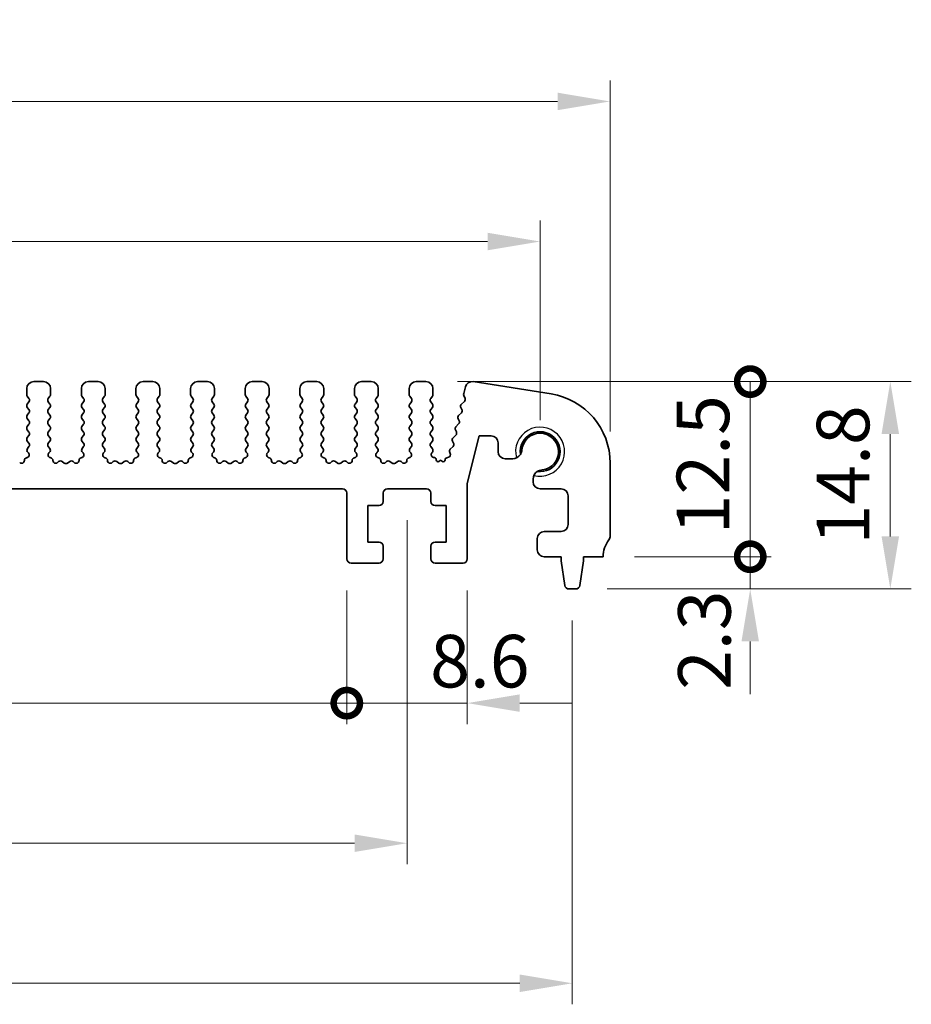
# Model space of a CAD drawing. Units: millimetres. Extents: x 22 to 3190, y 12 to 574.
# Drawn here: x 1714 to 1778, y 219 to 289 of the extents above; entities that cross this region are included whole.
import ezdxf

# ---------------------------------------------------------------- set-up
doc = ezdxf.new("R2010")
doc.units = ezdxf.units.MM
doc.header["$LTSCALE"] = 1.5
doc.layers.get('Defpoints').update_dxf_attribs({"lineweight": 25})
for name, color, linetype, lineweight in [('Dimension (ISO)', 7, 'Continuous', 18), ('Dimension (ISO) @ 1', 7, 'Continuous', 18), ('Visible (ISO)', 7, 'Continuous', 35), ('Visible Narrow (ISO)', 7, 'Continuous', 25)]:
    doc.layers.add(name, color=color, linetype=linetype, lineweight=lineweight)
doc.styles.add('Note Text (TK)', font='MS PGothic.ttf')
doc.dimstyles.new('Default - Method 1b (TK)', dxfattribs={"dimscale": 1.5, "dimtxt": 2.5, "dimasz": 2.5, "dimexe": 1, "dimexo": 1.5, "dimgap": 1, "dimtad": 1, "dimtoh": 1, "dimrnd": 1e-08, "dimdsep": 46, "dimtxsty": 'Note Text (TK)', "dimcen": 0.09, "dimdle": 5, "dimclrd": 100, "dimclre": 100, "dimclrt": 7, "dimadec": 1, "dimazin": 1, "dimtfac": 1, "dimtmove": 0, "dimatfit": 3, "dimfxl": 1, "dimtolj": 1, "dimlwd": -1, "dimlwe": -1, "dimarcsym": 0})

# ---------------------------------------------------------------- blocks, each defined once
blk = doc.blocks.new('*D45')
at = {"layer": 'Defpoints', "color": 0}
for p in [(1751, 273.195), (1656, 258.195), (1751, 258.195)]:
    blk.add_point(p, dxfattribs=at)
at = {"layer": 'Dimension (ISO)', "color": 100}
for p, q in [((1656, 260.445), (1656, 274.695)), ((1751, 260.445), (1751, 274.695)), ((1659.75, 273.195), (1747.25, 273.195))]:
    blk.add_line(p, q, dxfattribs=at)
for points in [[(1659.75, 273.82), (1659.75, 272.57), (1656, 273.195)], [(1747.25, 273.82), (1747.25, 272.57), (1751, 273.195)]]:
    blk.add_solid(points, dxfattribs=at)
at = {"layer": 'Dimension (ISO)', "color": 7, "insert": (1701.06, 276.57), "char_height": 3.75, "attachment_point": 4, "style": 'Note Text (TK)'}
blk.add_mtext('\\A1;95', dxfattribs=at)
blk = doc.blocks.new('*D46')
at = {"layer": 'Defpoints', "color": 0}
for p in [(1756, 283.195), (1651, 257.375), (1756, 257.375)]:
    blk.add_point(p, dxfattribs=at)
at = {"layer": 'Dimension (ISO)', "color": 100}
for p, q in [((1651, 259.625), (1651, 284.695)), ((1756, 259.625), (1756, 284.695)), ((1654.75, 283.195), (1752.25, 283.195))]:
    blk.add_line(p, q, dxfattribs=at)
for points in [[(1654.75, 283.82), (1654.75, 282.57), (1651, 283.195)], [(1752.25, 283.82), (1752.25, 282.57), (1756, 283.195)]]:
    blk.add_solid(points, dxfattribs=at)
at = {"layer": 'Dimension (ISO)', "color": 7, "insert": (1699.835, 286.57), "char_height": 3.75, "attachment_point": 4, "style": 'Note Text (TK)'}
blk.add_mtext('\\A1;105', dxfattribs=at)
blk = doc.blocks.new('_DotSmall')
at = {"color": 0, "linetype": 'ByBlock', "const_width": 0.5}
blk.add_lwpolyline([(-0.0625, 0, 1), (0.0625, 0, 1)], format="xyb", close=True, dxfattribs=at)
blk = doc.blocks.new('*D48')
at = {"layer": 'Defpoints', "color": 0}
for p in [(1669.8, 250.545), (1737.2, 250.545), (1737.2, 240.245)]:
    blk.add_point(p, dxfattribs=at)
at = {"layer": 'Dimension (ISO)', "color": 100}
for p, q in [((1669.8, 248.295), (1669.8, 238.745)), ((1737.2, 248.295), (1737.2, 238.745)), ((1669.8, 240.245), (1737.2, 240.245))]:
    blk.add_line(p, q, dxfattribs=at)
at = {"layer": 'Dimension (ISO)', "color": 100, "xscale": 3.75, "yscale": 3.75, "zscale": 3.75, "rotation": 180}
blk.add_blockref('_DotSmall', (1669.8, 240.245), dxfattribs=at)
at = {"layer": 'Dimension (ISO)', "color": 100, "xscale": 3.75, "yscale": 3.75, "zscale": 3.75}
blk.add_blockref('_DotSmall', (1737.2, 240.245), dxfattribs=at)
at = {"layer": 'Dimension (ISO)', "color": 7, "insert": (1699.104, 243.62), "char_height": 3.75, "attachment_point": 4, "style": 'Note Text (TK)'}
blk.add_mtext('\\A1;67.4', dxfattribs=at)
blk = doc.blocks.new('*D72')
at = {"layer": 'Defpoints', "color": 0}
for p in [(1737.2, 250.545), (1745.8, 250.545), (1745.8, 240.245)]:
    blk.add_point(p, dxfattribs=at)
at = {"layer": 'Dimension (ISO)', "color": 100}
for p, q in [((1737.2, 248.295), (1737.2, 238.745)), ((1745.8, 248.295), (1745.8, 238.745)), ((1737.2, 240.245), (1733.45, 240.245)), ((1737.2, 240.245), (1745.8, 240.245)), ((1749.55, 240.245), (1753.3, 240.245))]:
    blk.add_line(p, q, dxfattribs=at)
blk.add_solid([(1749.55, 240.87), (1749.55, 239.62), (1745.8, 240.245)], dxfattribs=at)
at = {"layer": 'Dimension (ISO)', "color": 100, "xscale": 3.75, "yscale": 3.75, "zscale": 3.75}
blk.add_blockref('_DotSmall', (1737.2, 240.245), dxfattribs=at)
at = {"layer": 'Dimension (ISO)', "color": 7, "insert": (1743.147, 243.24), "char_height": 3.75, "attachment_point": 4, "style": 'Note Text (TK)'}
blk.add_mtext('\\A1;8.6', dxfattribs=at)
blk = doc.blocks.new('*D49')
at = {"layer": 'Defpoints', "color": 0}
for p in [(1665.5, 255.545), (1741.5, 255.545), (1741.5, 230.245)]:
    blk.add_point(p, dxfattribs=at)
at = {"layer": 'Dimension (ISO)', "color": 100}
for p, q in [((1665.5, 253.295), (1665.5, 228.745)), ((1741.5, 253.295), (1741.5, 228.745)), ((1669.25, 230.245), (1737.75, 230.245))]:
    blk.add_line(p, q, dxfattribs=at)
for points in [[(1669.25, 230.87), (1669.25, 229.62), (1665.5, 230.245)], [(1737.75, 230.87), (1737.75, 229.62), (1741.5, 230.245)]]:
    blk.add_solid(points, dxfattribs=at)
at = {"layer": 'Dimension (ISO)', "color": 7, "insert": (1701.103, 233.62), "char_height": 3.75, "attachment_point": 4, "style": 'Note Text (TK)'}
blk.add_mtext('\\A1;76', dxfattribs=at)
blk = doc.blocks.new('*D50')
at = {"layer": 'Defpoints', "color": 0}
for p in [(1653.7, 248.395), (1753.3, 248.395), (1753.3, 220.245)]:
    blk.add_point(p, dxfattribs=at)
at = {"layer": 'Dimension (ISO)', "color": 100}
for p, q in [((1653.7, 246.145), (1653.7, 218.745)), ((1753.3, 246.145), (1753.3, 218.745)), ((1657.45, 220.245), (1749.55, 220.245))]:
    blk.add_line(p, q, dxfattribs=at)
for points in [[(1657.45, 220.87), (1657.45, 219.62), (1653.7, 220.245)], [(1749.55, 220.87), (1749.55, 219.62), (1753.3, 220.245)]]:
    blk.add_solid(points, dxfattribs=at)
at = {"layer": 'Dimension (ISO)', "color": 7, "insert": (1699.153, 223.62), "char_height": 3.75, "attachment_point": 4, "style": 'Note Text (TK)'}
blk.add_mtext('\\A1;99.6', dxfattribs=at)
blk = doc.blocks.new('*D51')
at = {"layer": 'Defpoints', "color": 0}
for p in [(1755.5, 250.695), (1766, 250.695), (1753.542, 248.395)]:
    blk.add_point(p, dxfattribs=at)
at = {"layer": 'Dimension (ISO)', "color": 100}
for p, q in [((1766, 250.695), (1766, 254.445)), ((1757.75, 250.695), (1767.5, 250.695)), ((1766, 248.395), (1766, 250.695)), ((1755.792, 248.395), (1767.5, 248.395)), ((1766, 244.645), (1766, 240.895))]:
    blk.add_line(p, q, dxfattribs=at)
blk.add_solid([(1765.375, 244.645), (1766.625, 244.645), (1766, 248.395)], dxfattribs=at)
at = {"layer": 'Dimension (ISO)', "color": 100, "xscale": 3.75, "yscale": 3.75, "zscale": 3.75, "rotation": 270}
blk.add_blockref('_DotSmall', (1766, 250.695), dxfattribs=at)
at = {"layer": 'Dimension (ISO)', "color": 7, "insert": (1762.729, 241.184), "char_height": 3.75, "attachment_point": 4, "rotation": 90, "style": 'Note Text (TK)'}
blk.add_mtext('\\A1;2.3', dxfattribs=at)
blk = doc.blocks.new('*D52')
at = {"layer": 'Defpoints', "color": 0}
for p in [(1742.85, 263.195), (1766, 263.195), (1755.5, 250.695)]:
    blk.add_point(p, dxfattribs=at)
at = {"layer": 'Dimension (ISO)', "color": 100}
for p, q in [((1745.1, 263.195), (1767.5, 263.195)), ((1766, 250.695), (1766, 263.195)), ((1757.75, 250.695), (1767.5, 250.695))]:
    blk.add_line(p, q, dxfattribs=at)
at = {"layer": 'Dimension (ISO)', "color": 100, "xscale": 3.75, "yscale": 3.75, "zscale": 3.75}
for p, rotation in [((1766, 263.195), 90), ((1766, 250.695), 270)]:
    blk.add_blockref('_DotSmall', p, dxfattribs=dict(at, rotation=rotation))
at = {"layer": 'Dimension (ISO)', "color": 7, "insert": (1762.625, 252.29), "char_height": 3.75, "attachment_point": 4, "rotation": 90, "style": 'Note Text (TK)'}
blk.add_mtext('\\A1;12.5', dxfattribs=at)
blk = doc.blocks.new('*D53')
at = {"layer": 'Defpoints', "color": 0}
for p in [(1742.85, 263.195), (1776, 263.195), (1753.542, 248.395)]:
    blk.add_point(p, dxfattribs=at)
at = {"layer": 'Dimension (ISO)', "color": 100}
for p, q in [((1745.1, 263.195), (1777.5, 263.195)), ((1776, 252.145), (1776, 259.445)), ((1755.792, 248.395), (1777.5, 248.395))]:
    blk.add_line(p, q, dxfattribs=at)
for points in [[(1775.375, 259.445), (1776.625, 259.445), (1776, 263.195)], [(1775.375, 252.145), (1776.625, 252.145), (1776, 248.395)]]:
    blk.add_solid(points, dxfattribs=at)
at = {"layer": 'Dimension (ISO)', "color": 7, "insert": (1772.625, 251.565), "char_height": 3.75, "attachment_point": 4, "rotation": 90, "style": 'Note Text (TK)'}
blk.add_mtext('\\A1;14.8', dxfattribs=at)

msp = doc.modelspace()

# ---------------------------------------------------------------- linework, layer by layer
at = {"layer": 'Visible (ISO)'}
for p, q in [((1715.55, 263.1949), (1714.85, 263.1949)), ((1719.45, 263.1949), (1718.75, 263.1949)), ((1723.35, 263.1949), (1722.65, 263.1949)), ((1727.25, 263.1949), (1726.55, 263.1949)), ((1731.15, 263.1949), (1730.45, 263.1949)), ((1735.05, 263.1949), (1734.35, 263.1949)), ((1738.95, 263.1949), (1738.25, 263.1949)), ((1742.85, 263.1949), (1742.15, 263.1949)), ((1751.7822, 262.3136), (1746.2287, 263.1932)), ((1714.35, 262.6949), (1714.35, 262.2749)), ((1716.05, 262.2749), (1716.05, 262.6949)), ((1718.25, 262.6949), (1718.25, 262.2749)), ((1719.95, 262.2749), (1719.95, 262.6949)), ((1722.15, 262.6949), (1722.15, 262.2749)), ((1723.85, 262.2749), (1723.85, 262.6949)), ((1726.05, 262.6949), (1726.05, 262.2749)), ((1727.75, 262.2749), (1727.75, 262.6949)), ((1729.95, 262.6949), (1729.95, 262.2749)), ((1731.65, 262.2749), (1731.65, 262.6949)), ((1733.85, 262.6949), (1733.85, 262.2749)), ((1735.55, 262.2749), (1735.55, 262.6949)), ((1737.75, 262.6949), (1737.75, 262.2749)), ((1739.45, 262.2749), (1739.45, 262.6949)), ((1741.65, 262.6949), (1741.65, 262.2749)), ((1743.35, 262.2749), (1743.35, 262.6949)), ((1745.6653, 262.8203), (1745.5448, 262.3371)), ((1745.5529, 262.2152), (1745.6385, 261.9984)), ((1714.39, 262.1549), (1714.51, 261.9949)), ((1714.51, 261.7549), (1714.39, 261.5949)), ((1715.89, 261.9949), (1716.01, 262.1549)), ((1716.01, 261.5949), (1715.89, 261.7549)), ((1718.29, 262.1549), (1718.41, 261.9949)), ((1718.41, 261.7549), (1718.29, 261.5949)), ((1719.79, 261.9949), (1719.91, 262.1549)), ((1719.91, 261.5949), (1719.79, 261.7549)), ((1722.19, 262.1549), (1722.31, 261.9949)), ((1722.31, 261.7549), (1722.19, 261.5949)), ((1723.69, 261.9949), (1723.81, 262.1549)), ((1723.81, 261.5949), (1723.69, 261.7549)), ((1726.09, 262.1549), (1726.21, 261.9949)), ((1726.21, 261.7549), (1726.09, 261.5949)), ((1727.59, 261.9949), (1727.71, 262.1549)), ((1727.71, 261.5949), (1727.59, 261.7549)), ((1729.99, 262.1549), (1730.11, 261.9949)), ((1730.11, 261.7549), (1729.99, 261.5949)), ((1731.49, 261.9949), (1731.61, 262.1549)), ((1731.61, 261.5949), (1731.49, 261.7549)), ((1733.89, 262.1549), (1734.01, 261.9949)), ((1734.01, 261.7549), (1733.89, 261.5949)), ((1735.39, 261.9949), (1735.51, 262.1549)), ((1735.51, 261.5949), (1735.39, 261.7549)), ((1737.79, 262.1549), (1737.91, 261.9949)), ((1737.91, 261.7549), (1737.79, 261.5949)), ((1739.29, 261.9949), (1739.41, 262.1549)), ((1739.41, 261.5949), (1739.29, 261.7549)), ((1741.69, 262.1549), (1741.81, 261.9949)), ((1741.81, 261.7549), (1741.69, 261.5949)), ((1743.19, 261.9949), (1743.31, 262.1549)), ((1743.31, 261.5949), (1743.19, 261.7549)), ((1745.5923, 261.782), (1745.3846, 261.5789)), ((1714.39, 261.3549), (1714.51, 261.1949)), ((1714.51, 260.9549), (1714.39, 260.7949)), ((1715.89, 261.1949), (1716.01, 261.3549)), ((1716.01, 260.7949), (1715.89, 260.9549)), ((1718.29, 261.3549), (1718.41, 261.1949)), ((1718.41, 260.9549), (1718.29, 260.7949)), ((1719.79, 261.1949), (1719.91, 261.3549)), ((1719.91, 260.7949), (1719.79, 260.9549)), ((1722.19, 261.3549), (1722.31, 261.1949)), ((1722.31, 260.9549), (1722.19, 260.7949)), ((1723.69, 261.1949), (1723.81, 261.3549)), ((1723.81, 260.7949), (1723.69, 260.9549)), ((1726.09, 261.3549), (1726.21, 261.1949)), ((1726.21, 260.9549), (1726.09, 260.7949)), ((1727.59, 261.1949), (1727.71, 261.3549)), ((1727.71, 260.7949), (1727.59, 260.9549)), ((1729.99, 261.3549), (1730.11, 261.1949)), ((1730.11, 260.9549), (1729.99, 260.7949)), ((1731.49, 261.1949), (1731.61, 261.3549)), ((1731.61, 260.7949), (1731.49, 260.9549)), ((1733.89, 261.3549), (1734.01, 261.1949)), ((1734.01, 260.9549), (1733.89, 260.7949)), ((1735.39, 261.1949), (1735.51, 261.3549)), ((1735.51, 260.7949), (1735.39, 260.9549)), ((1737.79, 261.3549), (1737.91, 261.1949)), ((1737.91, 260.9549), (1737.79, 260.7949)), ((1739.29, 261.1949), (1739.41, 261.3549)), ((1739.41, 260.7949), (1739.29, 260.9549)), ((1741.69, 261.3549), (1741.81, 261.1949)), ((1741.81, 260.9549), (1741.69, 260.7949)), ((1743.19, 261.1949), (1743.31, 261.3549)), ((1743.31, 260.7949), (1743.19, 260.9549)), ((1745.3815, 260.9709), (1745.1852, 260.7789)), ((1745.3473, 261.3431), (1745.4188, 261.2066)), ((1714.39, 260.5549), (1714.51, 260.3949)), ((1714.51, 260.1549), (1714.39, 259.9949)), ((1715.89, 260.3949), (1716.01, 260.5549)), ((1716.01, 259.9949), (1715.89, 260.1549)), ((1718.29, 260.5549), (1718.41, 260.3949)), ((1718.41, 260.1549), (1718.29, 259.9949)), ((1719.79, 260.3949), (1719.91, 260.5549)), ((1719.91, 259.9949), (1719.79, 260.1549)), ((1722.19, 260.5549), (1722.31, 260.3949)), ((1722.31, 260.1549), (1722.19, 259.9949)), ((1723.69, 260.3949), (1723.81, 260.5549)), ((1723.81, 259.9949), (1723.69, 260.1549)), ((1726.09, 260.5549), (1726.21, 260.3949)), ((1726.21, 260.1549), (1726.09, 259.9949)), ((1727.59, 260.3949), (1727.71, 260.5549)), ((1727.71, 259.9949), (1727.59, 260.1549)), ((1729.99, 260.5549), (1730.11, 260.3949)), ((1730.11, 260.1549), (1729.99, 259.9949)), ((1731.49, 260.3949), (1731.61, 260.5549)), ((1731.61, 259.9949), (1731.49, 260.1549)), ((1733.89, 260.5549), (1734.01, 260.3949)), ((1734.01, 260.1549), (1733.89, 259.9949)), ((1735.39, 260.3949), (1735.51, 260.5549)), ((1735.51, 259.9949), (1735.39, 260.1549)), ((1737.79, 260.5549), (1737.91, 260.3949)), ((1737.91, 260.1549), (1737.79, 259.9949)), ((1739.29, 260.3949), (1739.41, 260.5549)), ((1739.41, 259.9949), (1739.29, 260.1549)), ((1741.69, 260.5549), (1741.81, 260.3949)), ((1741.81, 260.1549), (1741.69, 259.9949)), ((1743.19, 260.3949), (1743.31, 260.5549)), ((1743.31, 259.9949), (1743.19, 260.1549)), ((1745.182, 260.1709), (1744.9857, 259.9789)), ((1745.1479, 260.5431), (1745.2193, 260.4066)), ((1714.39, 259.7549), (1714.51, 259.5949)), ((1714.51, 259.3549), (1714.39, 259.1949)), ((1715.89, 259.5949), (1716.01, 259.7549)), ((1716.01, 259.1949), (1715.89, 259.3549)), ((1718.29, 259.7549), (1718.41, 259.5949)), ((1718.41, 259.3549), (1718.29, 259.1949)), ((1719.79, 259.5949), (1719.91, 259.7549)), ((1719.91, 259.1949), (1719.79, 259.3549)), ((1722.19, 259.7549), (1722.31, 259.5949)), ((1722.31, 259.3549), (1722.19, 259.1949)), ((1723.69, 259.5949), (1723.81, 259.7549)), ((1723.81, 259.1949), (1723.69, 259.3549)), ((1726.09, 259.7549), (1726.21, 259.5949)), ((1726.21, 259.3549), (1726.09, 259.1949)), ((1727.59, 259.5949), (1727.71, 259.7549)), ((1727.71, 259.1949), (1727.59, 259.3549)), ((1729.99, 259.7549), (1730.11, 259.5949)), ((1730.11, 259.3549), (1729.99, 259.1949)), ((1731.49, 259.5949), (1731.61, 259.7549)), ((1731.61, 259.1949), (1731.49, 259.3549)), ((1733.89, 259.7549), (1734.01, 259.5949)), ((1734.01, 259.3549), (1733.89, 259.1949)), ((1735.39, 259.5949), (1735.51, 259.7549)), ((1735.51, 259.1949), (1735.39, 259.3549)), ((1737.79, 259.7549), (1737.91, 259.5949)), ((1737.91, 259.3549), (1737.79, 259.1949)), ((1739.29, 259.5949), (1739.41, 259.7549)), ((1739.41, 259.1949), (1739.29, 259.3549)), ((1741.69, 259.7549), (1741.81, 259.5949)), ((1741.81, 259.3549), (1741.69, 259.1949)), ((1743.19, 259.5949), (1743.31, 259.7549)), ((1743.31, 259.1949), (1743.19, 259.3549)), ((1744.9825, 259.3709), (1744.7863, 259.1789)), ((1744.9484, 259.7431), (1745.0199, 259.6066)), ((1714.39, 258.9549), (1714.51, 258.7949)), ((1715.89, 258.7949), (1716.01, 258.9549)), ((1718.29, 258.9549), (1718.41, 258.7949)), ((1719.79, 258.7949), (1719.91, 258.9549)), ((1722.19, 258.9549), (1722.31, 258.7949)), ((1723.69, 258.7949), (1723.81, 258.9549)), ((1726.09, 258.9549), (1726.21, 258.7949)), ((1727.59, 258.7949), (1727.71, 258.9549)), ((1729.99, 258.9549), (1730.11, 258.7949)), ((1731.49, 258.7949), (1731.61, 258.9549)), ((1733.89, 258.9549), (1734.01, 258.7949)), ((1735.39, 258.7949), (1735.51, 258.9549)), ((1737.79, 258.9549), (1737.91, 258.7949)), ((1739.29, 258.7949), (1739.41, 258.9549)), ((1741.69, 258.9549), (1741.81, 258.7949)), ((1743.19, 258.7949), (1743.31, 258.9549)), ((1744.7489, 258.9431), (1744.8204, 258.8066)), ((1745.8, 255.9201), (1746.6477, 259.3199)), ((1746.6477, 259.3199), (1747.4977, 259.3199)), ((1747.9977, 258.8199), (1747.9977, 258.1949)), ((1714.51, 258.5549), (1714.4043, 258.414)), ((1714.4233, 258.1522), (1714.468, 258.1077)), ((1715.9957, 258.414), (1715.89, 258.5549)), ((1715.932, 258.1077), (1715.9767, 258.1522)), ((1718.41, 258.5549), (1718.3043, 258.414)), ((1718.3233, 258.1522), (1718.368, 258.1077)), ((1719.8957, 258.414), (1719.79, 258.5549)), ((1719.832, 258.1077), (1719.8767, 258.1522)), ((1722.31, 258.5549), (1722.2043, 258.414)), ((1722.2233, 258.1522), (1722.268, 258.1077)), ((1723.7957, 258.414), (1723.69, 258.5549)), ((1723.732, 258.1077), (1723.7767, 258.1522)), ((1726.21, 258.5549), (1726.1043, 258.414)), ((1726.1233, 258.1522), (1726.168, 258.1077)), ((1727.6957, 258.414), (1727.59, 258.5549)), ((1727.632, 258.1077), (1727.6767, 258.1522)), ((1730.11, 258.5549), (1730.0043, 258.414)), ((1730.0233, 258.1522), (1730.068, 258.1077)), ((1731.5957, 258.414), (1731.49, 258.5549)), ((1731.532, 258.1077), (1731.5767, 258.1522)), ((1734.01, 258.5549), (1733.9043, 258.414)), ((1733.9233, 258.1522), (1733.968, 258.1077)), ((1735.4957, 258.414), (1735.39, 258.5549)), ((1735.432, 258.1077), (1735.4767, 258.1522)), ((1737.91, 258.5549), (1737.8043, 258.414)), ((1737.8233, 258.1522), (1737.868, 258.1077)), ((1739.3957, 258.414), (1739.29, 258.5549)), ((1739.332, 258.1077), (1739.3767, 258.1522)), ((1741.81, 258.5549), (1741.7043, 258.414)), ((1741.7233, 258.1522), (1741.768, 258.1077)), ((1743.31, 258.3949), (1743.19, 258.5549)), ((1743.2673, 258.1071), (1743.31, 258.1549)), ((1744.5495, 258.1431), (1744.5831, 258.0694)), ((1744.7831, 258.5709), (1744.5868, 258.3789)), ((1714.3695, 257.7705), (1714.3394, 257.764)), ((1716.0606, 257.764), (1716.0305, 257.7705)), ((1716.6276, 257.4824), (1716.5533, 257.4141)), ((1717.03, 257.3849), (1716.883, 257.4951)), ((1717.417, 257.4951), (1717.27, 257.3849)), ((1717.7467, 257.4141), (1717.6724, 257.4824)), ((1718.2695, 257.7705), (1718.2394, 257.764)), ((1719.9606, 257.764), (1719.9305, 257.7705)), ((1720.5276, 257.4824), (1720.4533, 257.4141)), ((1720.93, 257.3849), (1720.783, 257.4951)), ((1721.317, 257.4951), (1721.17, 257.3849)), ((1721.6467, 257.4141), (1721.5724, 257.4824)), ((1722.1695, 257.7705), (1722.1394, 257.764)), ((1723.8606, 257.764), (1723.8305, 257.7705)), ((1724.4276, 257.4824), (1724.3533, 257.4141)), ((1724.83, 257.3849), (1724.683, 257.4951)), ((1725.217, 257.4951), (1725.07, 257.3849)), ((1725.5467, 257.4141), (1725.4724, 257.4824)), ((1726.0695, 257.7705), (1726.0394, 257.764)), ((1727.7606, 257.764), (1727.7305, 257.7705)), ((1728.3276, 257.4824), (1728.2533, 257.4141)), ((1728.73, 257.3849), (1728.583, 257.4951)), ((1729.117, 257.4951), (1728.97, 257.3849)), ((1729.4467, 257.4141), (1729.3724, 257.4824)), ((1729.9695, 257.7705), (1729.9394, 257.764)), ((1731.6606, 257.764), (1731.6305, 257.7705)), ((1732.2276, 257.4824), (1732.1533, 257.4141)), ((1732.63, 257.3849), (1732.483, 257.4951)), ((1733.017, 257.4951), (1732.87, 257.3849)), ((1733.3467, 257.4141), (1733.2724, 257.4824)), ((1733.8695, 257.7705), (1733.8394, 257.764)), ((1735.5606, 257.764), (1735.5305, 257.7705)), ((1736.1276, 257.4824), (1736.0533, 257.4141)), ((1736.53, 257.3849), (1736.383, 257.4951)), ((1736.917, 257.4951), (1736.77, 257.3849)), ((1737.2467, 257.4141), (1737.1724, 257.4824)), ((1737.7695, 257.7705), (1737.7394, 257.764)), ((1739.4606, 257.764), (1739.4305, 257.7705)), ((1740.0276, 257.4824), (1739.9533, 257.4141)), ((1740.43, 257.3849), (1740.283, 257.4951)), ((1740.817, 257.4951), (1740.67, 257.3849)), ((1741.1467, 257.4141), (1741.0724, 257.4824)), ((1741.6695, 257.7705), (1741.6394, 257.764)), ((1743.4693, 257.7671), (1743.3786, 257.7882)), ((1743.5846, 257.6078), (1743.5848, 257.6111)), ((1743.9, 257.5949), (1743.7755, 257.5032)), ((1744.0274, 257.5003), (1743.9, 257.5949)), ((1744.2184, 257.609), (1744.2187, 257.6038)), ((1744.4487, 257.7921), (1744.3325, 257.7636)), ((1748.4977, 257.6949), (1749.0433, 257.6949)), ((1756, 252.1949), (1756, 257.3752)), ((1745.8, 250.5449), (1745.8, 255.9201)), ((1750.5, 256.2382), (1750.5, 256.0449)), ((1670.1, 255.5449), (1736.9, 255.5449)), ((1737.2, 255.2449), (1737.2, 250.5449)), ((1739.8, 254.6449), (1739.8, 255.2449)), ((1740.1, 255.5449), (1742.9, 255.5449)), ((1743.2, 255.2449), (1743.2, 254.6449)), ((1751, 255.5449), (1752.5, 255.5449)), ((1753, 255.0449), (1753, 252.9949)), ((1738.7, 251.7449), (1738.7, 254.3449)), ((1738.7, 254.3449), (1739.5, 254.3449)), ((1743.5, 254.3449), (1744.3, 254.3449)), ((1744.3, 254.3449), (1744.3, 251.7449)), ((1752.5, 252.4949), (1751.3, 252.4949)), ((1739.5, 251.7449), (1738.7, 251.7449)), ((1744.3, 251.7449), (1743.5, 251.7449)), ((1750.8, 251.9949), (1750.8, 251.1949)), ((1739.8, 250.5449), (1739.8, 251.4449)), ((1743.2, 251.4449), (1743.2, 250.5449)), ((1737.5, 250.2449), (1739.5, 250.2449)), ((1743.5, 250.2449), (1745.5, 250.2449)), ((1751.3, 250.6949), (1752.5, 250.6949)), ((1752.5, 250.6949), (1752.5, 250.3949)), ((1752.5, 250.3949), (1752.7617, 248.6504)), ((1753.8383, 248.6504), (1754.1, 250.3949)), ((1754.1, 250.3949), (1754.1, 250.6949)), ((1754.1, 250.6949), (1755.5, 250.6949)), ((1753.0584, 248.3949), (1753.5416, 248.3949))]:
    msp.add_line(p, q, dxfattribs=at)
for centre, radius, start, end in [((1714.85, 262.6949), 0.5, 90, 180), ((1715.55, 262.6949), 0.5, 0, 90), ((1718.75, 262.6949), 0.5, 90, 180), ((1719.45, 262.6949), 0.5, 0, 90), ((1722.65, 262.6949), 0.5, 90, 180), ((1723.35, 262.6949), 0.5, 0, 90), ((1726.55, 262.6949), 0.5, 90, 180), ((1727.25, 262.6949), 0.5, 0, 90), ((1730.45, 262.6949), 0.5, 90, 180), ((1731.15, 262.6949), 0.5, 0, 90), ((1734.35, 262.6949), 0.5, 90, 180), ((1735.05, 262.6949), 0.5, 0, 90), ((1738.25, 262.6949), 0.5, 90, 180), ((1738.95, 262.6949), 0.5, 0, 90), ((1742.15, 262.6949), 0.5, 90, 180), ((1742.85, 262.6949), 0.5, 0, 90), ((1746.1505, 262.6994), 0.5, 81, 166), ((1714.55, 262.2749), 0.2, 180, 216.869898), ((1715.85, 262.2749), 0.2, 323.130102, 0), ((1718.45, 262.2749), 0.2, 180, 216.869898), ((1719.75, 262.2749), 0.2, 323.130102, 0), ((1722.35, 262.2749), 0.2, 180, 216.869898), ((1723.65, 262.2749), 0.2, 323.130102, 0), ((1726.25, 262.2749), 0.2, 180, 216.869898), ((1727.55, 262.2749), 0.2, 323.130102, 0), ((1730.15, 262.2749), 0.2, 180, 216.869898), ((1731.45, 262.2749), 0.2, 323.130102, 0), ((1734.05, 262.2749), 0.2, 180, 216.869898), ((1735.35, 262.2749), 0.2, 323.130102, 0), ((1737.95, 262.2749), 0.2, 180, 216.869898), ((1739.25, 262.2749), 0.2, 323.130102, 0), ((1741.85, 262.2749), 0.2, 180, 216.869898), ((1743.15, 262.2749), 0.2, 323.130102, 0), ((1745.7389, 262.2887), 0.2, 166, 201.54438), ((1751, 257.3752), 5, 0, 81), ((1714.55, 261.4749), 0.2, 143.130102, 216.869898), ((1714.35, 261.8749), 0.2, 323.130102, 36.869898), ((1716.05, 261.8749), 0.2, 143.130102, 216.869898), ((1715.85, 261.4749), 0.2, 323.130102, 36.869898), ((1718.45, 261.4749), 0.2, 143.130102, 216.869898), ((1718.25, 261.8749), 0.2, 323.130102, 36.869898), ((1719.95, 261.8749), 0.2, 143.130102, 216.869898), ((1719.75, 261.4749), 0.2, 323.130102, 36.869898), ((1722.35, 261.4749), 0.2, 143.130102, 216.869898), ((1722.15, 261.8749), 0.2, 323.130102, 36.869898), ((1723.85, 261.8749), 0.2, 143.130102, 216.869898), ((1723.65, 261.4749), 0.2, 323.130102, 36.869898), ((1726.25, 261.4749), 0.2, 143.130102, 216.869898), ((1726.05, 261.8749), 0.2, 323.130102, 36.869898), ((1727.75, 261.8749), 0.2, 143.130102, 216.869898), ((1727.55, 261.4749), 0.2, 323.130102, 36.869898), ((1730.15, 261.4749), 0.2, 143.130102, 216.869898), ((1729.95, 261.8749), 0.2, 323.130102, 36.869898), ((1731.65, 261.8749), 0.2, 143.130102, 216.869898), ((1731.45, 261.4749), 0.2, 323.130102, 36.869898), ((1734.05, 261.4749), 0.2, 143.130102, 216.869898), ((1733.85, 261.8749), 0.2, 323.130102, 36.869898), ((1735.55, 261.8749), 0.2, 143.130102, 216.869898), ((1735.35, 261.4749), 0.2, 323.130102, 36.869898), ((1737.95, 261.4749), 0.2, 143.130102, 216.869898), ((1737.75, 261.8749), 0.2, 323.130102, 36.869898), ((1739.45, 261.8749), 0.2, 143.130102, 216.869898), ((1739.25, 261.4749), 0.2, 323.130102, 36.869898), ((1741.85, 261.4749), 0.2, 143.130102, 216.869898), ((1741.65, 261.8749), 0.2, 323.130102, 36.869898), ((1743.35, 261.8749), 0.2, 143.130102, 216.869898), ((1743.15, 261.4749), 0.2, 323.130102, 36.869898), ((1745.5245, 261.4359), 0.2, 134.368552, 207.638003), ((1745.4524, 261.925), 0.2, 314.368552, 21.54438), ((1714.55, 260.6749), 0.2, 143.130102, 216.869898), ((1714.35, 261.0749), 0.2, 323.130102, 36.869898), ((1716.05, 261.0749), 0.2, 143.130102, 216.869898), ((1715.85, 260.6749), 0.2, 323.130102, 36.869898), ((1718.45, 260.6749), 0.2, 143.130102, 216.869898), ((1718.25, 261.0749), 0.2, 323.130102, 36.869898), ((1719.95, 261.0749), 0.2, 143.130102, 216.869898), ((1719.75, 260.6749), 0.2, 323.130102, 36.869898), ((1722.35, 260.6749), 0.2, 143.130102, 216.869898), ((1722.15, 261.0749), 0.2, 323.130102, 36.869898), ((1723.85, 261.0749), 0.2, 143.130102, 216.869898), ((1723.65, 260.6749), 0.2, 323.130102, 36.869898), ((1726.25, 260.6749), 0.2, 143.130102, 216.869898), ((1726.05, 261.0749), 0.2, 323.130102, 36.869898), ((1727.75, 261.0749), 0.2, 143.130102, 216.869898), ((1727.55, 260.6749), 0.2, 323.130102, 36.869898), ((1730.15, 260.6749), 0.2, 143.130102, 216.869898), ((1729.95, 261.0749), 0.2, 323.130102, 36.869898), ((1731.65, 261.0749), 0.2, 143.130102, 216.869898), ((1731.45, 260.6749), 0.2, 323.130102, 36.869898), ((1734.05, 260.6749), 0.2, 143.130102, 216.869898), ((1733.85, 261.0749), 0.2, 323.130102, 36.869898), ((1735.55, 261.0749), 0.2, 143.130102, 216.869898), ((1735.35, 260.6749), 0.2, 323.130102, 36.869898), ((1737.95, 260.6749), 0.2, 143.130102, 216.869898), ((1737.75, 261.0749), 0.2, 323.130102, 36.869898), ((1739.45, 261.0749), 0.2, 143.130102, 216.869898), ((1739.25, 260.6749), 0.2, 323.130102, 36.869898), ((1741.85, 260.6749), 0.2, 143.130102, 216.869898), ((1741.65, 261.0749), 0.2, 323.130102, 36.869898), ((1743.35, 261.0749), 0.2, 143.130102, 216.869898), ((1743.15, 260.6749), 0.2, 323.130102, 36.869898), ((1745.325, 260.6359), 0.2, 134.368552, 207.638003), ((1745.2416, 261.1138), 0.2, 314.368552, 27.638003), ((1714.35, 260.2749), 0.2, 323.130102, 36.869898), ((1716.05, 260.2749), 0.2, 143.130102, 216.869898), ((1718.25, 260.2749), 0.2, 323.130102, 36.869898), ((1719.95, 260.2749), 0.2, 143.130102, 216.869898), ((1722.15, 260.2749), 0.2, 323.130102, 36.869898), ((1723.85, 260.2749), 0.2, 143.130102, 216.869898), ((1726.05, 260.2749), 0.2, 323.130102, 36.869898), ((1727.75, 260.2749), 0.2, 143.130102, 216.869898), ((1729.95, 260.2749), 0.2, 323.130102, 36.869898), ((1731.65, 260.2749), 0.2, 143.130102, 216.869898), ((1733.85, 260.2749), 0.2, 323.130102, 36.869898), ((1735.55, 260.2749), 0.2, 143.130102, 216.869898), ((1737.75, 260.2749), 0.2, 323.130102, 36.869898), ((1739.45, 260.2749), 0.2, 143.130102, 216.869898), ((1741.65, 260.2749), 0.2, 323.130102, 36.869898), ((1743.35, 260.2749), 0.2, 143.130102, 216.869898), ((1745.0422, 260.3138), 0.2, 314.368552, 27.638003), ((1714.55, 259.8749), 0.2, 143.130102, 216.869898), ((1714.35, 259.4749), 0.2, 323.130102, 36.869898), ((1716.05, 259.4749), 0.2, 143.130102, 216.869898), ((1715.85, 259.8749), 0.2, 323.130102, 36.869898), ((1718.45, 259.8749), 0.2, 143.130102, 216.869898), ((1718.25, 259.4749), 0.2, 323.130102, 36.869898), ((1719.95, 259.4749), 0.2, 143.130102, 216.869898), ((1719.75, 259.8749), 0.2, 323.130102, 36.869898), ((1722.35, 259.8749), 0.2, 143.130102, 216.869898), ((1722.15, 259.4749), 0.2, 323.130102, 36.869898), ((1723.85, 259.4749), 0.2, 143.130102, 216.869898), ((1723.65, 259.8749), 0.2, 323.130102, 36.869898), ((1726.25, 259.8749), 0.2, 143.130102, 216.869898), ((1726.05, 259.4749), 0.2, 323.130102, 36.869898), ((1727.75, 259.4749), 0.2, 143.130102, 216.869898), ((1727.55, 259.8749), 0.2, 323.130102, 36.869898), ((1730.15, 259.8749), 0.2, 143.130102, 216.869898), ((1729.95, 259.4749), 0.2, 323.130102, 36.869898), ((1731.65, 259.4749), 0.2, 143.130102, 216.869898), ((1731.45, 259.8749), 0.2, 323.130102, 36.869898), ((1734.05, 259.8749), 0.2, 143.130102, 216.869898), ((1733.85, 259.4749), 0.2, 323.130102, 36.869898), ((1735.55, 259.4749), 0.2, 143.130102, 216.869898), ((1735.35, 259.8749), 0.2, 323.130102, 36.869898), ((1737.95, 259.8749), 0.2, 143.130102, 216.869898), ((1737.75, 259.4749), 0.2, 323.130102, 36.869898), ((1739.45, 259.4749), 0.2, 143.130102, 216.869898), ((1739.25, 259.8749), 0.2, 323.130102, 36.869898), ((1741.85, 259.8749), 0.2, 143.130102, 216.869898), ((1741.65, 259.4749), 0.2, 323.130102, 36.869898), ((1743.35, 259.4749), 0.2, 143.130102, 216.869898), ((1743.15, 259.8749), 0.2, 323.130102, 36.869898), ((1745.1256, 259.8359), 0.2, 134.368552, 207.638003), ((1744.8427, 259.5138), 0.2, 314.368552, 27.638003), ((1751, 258.1949), 1.425, 261.830338, 188.169662), ((1751, 258.1949), 1.315, 276.456585, 177.688983), ((1714.55, 259.0749), 0.2, 143.130102, 216.869898), ((1714.35, 258.6749), 0.2, 323.130102, 36.869898), ((1716.05, 258.6749), 0.2, 143.130102, 216.869898), ((1715.85, 259.0749), 0.2, 323.130102, 36.869898), ((1718.45, 259.0749), 0.2, 143.130102, 216.869898), ((1718.25, 258.6749), 0.2, 323.130102, 36.869898), ((1719.95, 258.6749), 0.2, 143.130102, 216.869898), ((1719.75, 259.0749), 0.2, 323.130102, 36.869898), ((1722.35, 259.0749), 0.2, 143.130102, 216.869898), ((1722.15, 258.6749), 0.2, 323.130102, 36.869898), ((1723.85, 258.6749), 0.2, 143.130102, 216.869898), ((1723.65, 259.0749), 0.2, 323.130102, 36.869898), ((1726.25, 259.0749), 0.2, 143.130102, 216.869898), ((1726.05, 258.6749), 0.2, 323.130102, 36.869898), ((1727.75, 258.6749), 0.2, 143.130102, 216.869898), ((1727.55, 259.0749), 0.2, 323.130102, 36.869898), ((1730.15, 259.0749), 0.2, 143.130102, 216.869898), ((1729.95, 258.6749), 0.2, 323.130102, 36.869898), ((1731.65, 258.6749), 0.2, 143.130102, 216.869898), ((1731.45, 259.0749), 0.2, 323.130102, 36.869898), ((1734.05, 259.0749), 0.2, 143.130102, 216.869898), ((1733.85, 258.6749), 0.2, 323.130102, 36.869898), ((1735.55, 258.6749), 0.2, 143.130102, 216.869898), ((1735.35, 259.0749), 0.2, 323.130102, 36.869898), ((1737.95, 259.0749), 0.2, 143.130102, 216.869898), ((1737.75, 258.6749), 0.2, 323.130102, 36.869898), ((1739.45, 258.6749), 0.2, 143.130102, 216.869898), ((1739.25, 259.0749), 0.2, 323.130102, 36.869898), ((1741.85, 259.0749), 0.2, 143.130102, 216.869898), ((1741.65, 258.6749), 0.2, 323.130102, 36.869898), ((1743.35, 258.6749), 0.2, 143.130102, 216.869898), ((1743.15, 259.0749), 0.2, 323.130102, 36.869898), ((1744.9261, 259.0359), 0.2, 134.368552, 207.638003), ((1744.6432, 258.7138), 0.2, 314.368552, 27.638003), ((1747.4977, 258.8199), 0.5, 0, 90), ((1714.5643, 258.294), 0.2, 143.130102, 225.146416), ((1714.3269, 257.9659), 0.2, 282.289017, 45.146416), ((1716.0731, 257.9659), 0.2, 134.853584, 257.710983), ((1715.8357, 258.294), 0.2, 314.853584, 36.869898), ((1718.4643, 258.294), 0.2, 143.130102, 225.146416), ((1718.2269, 257.9659), 0.2, 282.289017, 45.146416), ((1719.9731, 257.9659), 0.2, 134.853584, 257.710983), ((1719.7357, 258.294), 0.2, 314.853584, 36.869898), ((1722.3643, 258.294), 0.2, 143.130102, 225.146416), ((1722.1269, 257.9659), 0.2, 282.289017, 45.146416), ((1723.8731, 257.9659), 0.2, 134.853584, 257.710983), ((1723.6357, 258.294), 0.2, 314.853584, 36.869898), ((1726.2643, 258.294), 0.2, 143.130102, 225.146416), ((1726.0269, 257.9659), 0.2, 282.289017, 45.146416), ((1727.7731, 257.9659), 0.2, 134.853584, 257.710983), ((1727.5357, 258.294), 0.2, 314.853584, 36.869898), ((1730.1643, 258.294), 0.2, 143.130102, 225.146416), ((1729.9269, 257.9659), 0.2, 282.289017, 45.146416), ((1731.6731, 257.9659), 0.2, 134.853584, 257.710983), ((1731.4357, 258.294), 0.2, 314.853584, 36.869898), ((1734.0643, 258.294), 0.2, 143.130102, 225.146416), ((1733.8269, 257.9659), 0.2, 282.289017, 45.146416), ((1735.5731, 257.9659), 0.2, 134.853584, 257.710983), ((1735.3357, 258.294), 0.2, 314.853584, 36.869898), ((1737.9643, 258.294), 0.2, 143.130102, 225.146416), ((1737.7269, 257.9659), 0.2, 282.289017, 45.146416), ((1739.4731, 257.9659), 0.2, 134.853584, 257.710983), ((1739.2357, 258.294), 0.2, 314.853584, 36.869898), ((1741.8643, 258.294), 0.2, 143.130102, 225.146416), ((1741.6269, 257.9659), 0.2, 282.289017, 45.146416), ((1743.4241, 257.983), 0.2, 141.651605, 256.862338), ((1743.15, 258.2749), 0.2, 323.130102, 36.869898), ((1744.4012, 257.9863), 0.2, 283.741961, 24.552513), ((1744.7266, 258.2359), 0.2, 134.368552, 207.638003), ((1748.4977, 258.1949), 0.5, 180, 270), ((1749.0433, 258.3449), 0.65, 270, 327.159194), ((1749.0433, 258.3449), 0.65, 327.159194, 351.419962), ((1713.982, 257.5613), 0.2, 227.405872, 1.03716), ((1714.382, 257.5685), 0.2, 102.289017, 181.03716), ((1716.018, 257.5685), 0.2, 358.96284, 77.710983), ((1716.418, 257.5613), 0.2, 178.96284, 312.594128), ((1716.763, 257.3351), 0.2, 53.130102, 132.594128), ((1717.15, 257.5449), 0.2, 233.130102, 306.869898), ((1717.537, 257.3351), 0.2, 47.405872, 126.869898), ((1717.882, 257.5613), 0.2, 227.405872, 1.03716), ((1718.282, 257.5685), 0.2, 102.289017, 181.03716), ((1719.918, 257.5685), 0.2, 358.96284, 77.710983), ((1720.318, 257.5613), 0.2, 178.96284, 312.594128), ((1720.663, 257.3351), 0.2, 53.130102, 132.594128), ((1721.05, 257.5449), 0.2, 233.130102, 306.869898), ((1721.437, 257.3351), 0.2, 47.405872, 126.869898), ((1721.782, 257.5613), 0.2, 227.405872, 1.03716), ((1722.182, 257.5685), 0.2, 102.289017, 181.03716), ((1723.818, 257.5685), 0.2, 358.96284, 77.710983), ((1724.218, 257.5613), 0.2, 178.96284, 312.594128), ((1724.563, 257.3351), 0.2, 53.130102, 132.594128), ((1724.95, 257.5449), 0.2, 233.130102, 306.869898), ((1725.337, 257.3351), 0.2, 47.405872, 126.869898), ((1725.682, 257.5613), 0.2, 227.405872, 1.03716), ((1726.082, 257.5685), 0.2, 102.289017, 181.03716), ((1727.718, 257.5685), 0.2, 358.96284, 77.710983), ((1728.118, 257.5613), 0.2, 178.96284, 312.594128), ((1728.463, 257.3351), 0.2, 53.130102, 132.594128), ((1728.85, 257.5449), 0.2, 233.130102, 306.869898), ((1729.237, 257.3351), 0.2, 47.405872, 126.869898), ((1729.582, 257.5613), 0.2, 227.405872, 1.03716), ((1729.982, 257.5685), 0.2, 102.289017, 181.03716), ((1731.618, 257.5685), 0.2, 358.96284, 77.710983), ((1732.018, 257.5613), 0.2, 178.96284, 312.594128), ((1732.363, 257.3351), 0.2, 53.130102, 132.594128), ((1732.75, 257.5449), 0.2, 233.130102, 306.869898), ((1733.137, 257.3351), 0.2, 47.405872, 126.869898), ((1733.482, 257.5613), 0.2, 227.405872, 1.03716), ((1733.882, 257.5685), 0.2, 102.289017, 181.03716), ((1735.518, 257.5685), 0.2, 358.96284, 77.710983), ((1735.918, 257.5613), 0.2, 178.96284, 312.594128), ((1736.263, 257.3351), 0.2, 53.130102, 132.594128), ((1736.65, 257.5449), 0.2, 233.130102, 306.869898), ((1737.037, 257.3351), 0.2, 47.405872, 126.869898), ((1737.382, 257.5613), 0.2, 227.405872, 1.03716), ((1737.782, 257.5685), 0.2, 102.289017, 181.03716), ((1739.418, 257.5685), 0.2, 358.96284, 77.710983), ((1739.818, 257.5613), 0.2, 178.96284, 312.594128), ((1740.163, 257.3351), 0.2, 53.130102, 132.594128), ((1740.55, 257.5449), 0.2, 233.130102, 306.869898), ((1740.937, 257.3351), 0.2, 47.405872, 126.869898), ((1741.282, 257.5613), 0.2, 227.405872, 1.03716), ((1741.682, 257.5685), 0.2, 102.289017, 181.03716), ((1743.4352, 257.621), 0.15, 356.210474, 76.862338), ((1743.7044, 257.5998), 0.12, 176.210474, 306.365546), ((1744.0989, 257.5967), 0.12, 233.40876, 3.398782), ((1744.3681, 257.6179), 0.15, 103.741961, 183.398782), ((1751.15, 256.2382), 0.65, 122.840806, 180), ((1751.15, 256.2382), 0.65, 90.187563, 122.840806), ((1751, 256.0449), 0.5, 180, 270), ((1736.9, 255.2449), 0.3, 0, 90), ((1740.1, 255.2449), 0.3, 90, 180), ((1742.9, 255.2449), 0.3, 0, 90), ((1752.5, 255.0449), 0.5, 0, 90), ((1739.5, 254.6449), 0.3, 270, 0), ((1743.5, 254.6449), 0.3, 180, 270), ((1751.3, 251.9949), 0.5, 90, 180), ((1752.5, 252.9949), 0.5, 270, 0), ((1739.5, 251.4449), 0.3, 0, 90), ((1743.5, 251.4449), 0.3, 90, 180), ((1757.5, 250.6949), 2, 143.130102, 180), ((1755.5, 252.1949), 0.5, 323.130102, 0), ((1751.3, 251.1949), 0.5, 180, 270), ((1737.5, 250.5449), 0.3, 180, 270), ((1739.5, 250.5449), 0.3, 270, 0), ((1743.5, 250.5449), 0.3, 180, 270), ((1745.5, 250.5449), 0.3, 270, 0), ((1753.0584, 248.6949), 0.3, 188.530766, 270), ((1753.5416, 248.6949), 0.3, 270, 351.469234)]:
    msp.add_arc(centre, radius, start, end, dxfattribs=at)
at = {"layer": 'Visible Narrow (ISO)'}
msp.add_arc((1751, 258.1949), 1.75, 255.302289, 194.697711, dxfattribs=at)

# ---------------------------------------------------------------- dimensions: what is measured, and where the dimension line sits
at = {"layer": 'Dimension (ISO) @ 1', "color": 100}
dim = msp.add_linear_dim(base=(1756, 283.1949), p1=(1651, 257.3752), p2=(1756, 257.3752), dimstyle='Default - Method 1b (TK)', override={"dimscale": 1, "dimtxt": 3.75, "dimasz": 3.75, "dimexe": 1.5, "dimexo": 2.25, "dimgap": 1.5, "dimtoh": 0, "dimcen": 0.135, "dimtix": 0, "dimtofl": 0, "dimtmove": 0, "dimatfit": 1}, dxfattribs=at)
dim.commit()
dim.dimension.update_dxf_attribs({"geometry": '*D46', "text_midpoint": (1703.5, 283.1949), "dimtype": 128})
for base, p1, p2, angle, override, picture, middle in [((1751, 273.1949), (1656, 258.1949), (1751, 258.1949), 180, {"dimscale": 1, "dimtxt": 3.75, "dimasz": 3.75, "dimexe": 1.5, "dimexo": 2.25, "dimgap": 1.5, "dimtoh": 0, "dimcen": 0.135, "dimtix": 0, "dimtofl": 0, "dimtmove": 0, "dimatfit": 1}, '*D45', (1703.5, 273.1949)), ((1766, 263.1949), (1755.5, 250.6949), (1742.85, 263.1949), 90, {"dimscale": 1, "dimtxt": 3.75, "dimasz": 3.75, "dimexe": 1.5, "dimexo": 2.25, "dimgap": 1.5, "dimtoh": 0, "dimblk1": 'DotSmall', "dimblk2": 'DotSmall', "dimsah": 1, "dimcen": 0.135, "dimdle": 0, "dimtix": 0, "dimtofl": 0, "dimtmove": 0, "dimatfit": 1}, '*D52', (1766, 256.509)), ((1776, 263.1949), (1753.5416, 248.3949), (1742.85, 263.1949), 90, {"dimscale": 1, "dimtxt": 3.75, "dimasz": 3.75, "dimexe": 1.5, "dimexo": 2.25, "dimgap": 1.5, "dimtoh": 0, "dimcen": 0.135, "dimtix": 0, "dimtofl": 0, "dimtmove": 0, "dimatfit": 1}, '*D53', (1776, 255.794)), ((1741.5, 230.2449), (1665.5, 255.5449), (1741.5, 255.5449), 180, {"dimscale": 1, "dimtxt": 3.75, "dimasz": 3.75, "dimexe": 1.5, "dimexo": 2.25, "dimgap": 1.5, "dimtoh": 0, "dimcen": 0.135, "dimtix": 0, "dimtofl": 0, "dimtmove": 0, "dimatfit": 1}, '*D49', (1703.5, 230.2449)), ((1766, 250.6949), (1753.5416, 248.3949), (1755.5, 250.6949), 90, {"dimscale": 1, "dimtxt": 3.75, "dimasz": 3.75, "dimexe": 1.5, "dimexo": 2.25, "dimgap": 1.5, "dimtoh": 0, "dimblk2": 'DotSmall', "dimsah": 1, "dimcen": 0.135, "dimdle": 0, "dimtix": 0, "dimtofl": 1, "dimtmove": 1, "dimatfit": 1}, '*D51', (1766.1037, 244.1887)), ((1737.2, 240.2449), (1669.8, 250.5449), (1737.2, 250.5449), 180, {"dimscale": 1, "dimtxt": 3.75, "dimasz": 3.75, "dimexe": 1.5, "dimexo": 2.25, "dimgap": 1.5, "dimtoh": 0, "dimblk1": 'DotSmall', "dimblk2": 'DotSmall', "dimsah": 1, "dimcen": 0.135, "dimdle": 0, "dimtix": 0, "dimtofl": 0, "dimtmove": 0, "dimatfit": 1}, '*D48', (1703.515, 240.2449)), ((1745.8, 240.2449), (1737.2, 250.5449), (1745.8, 250.5449), 180, {"dimscale": 1, "dimtxt": 3.75, "dimasz": 3.75, "dimexe": 1.5, "dimexo": 2.25, "dimgap": 1.5, "dimtoh": 0, "dimblk1": 'DotSmall', "dimsah": 1, "dimcen": 0.135, "dimdle": 0, "dimtix": 0, "dimtofl": 1, "dimtmove": 1, "dimatfit": 1}, '*D72', (1746.1517, 239.8649)), ((1753.3, 220.2449), (1653.7, 248.3949), (1753.3, 248.3949), 180, {"dimscale": 1, "dimtxt": 3.75, "dimasz": 3.75, "dimexe": 1.5, "dimexo": 2.25, "dimgap": 1.5, "dimtoh": 0, "dimcen": 0.135, "dimtix": 0, "dimtofl": 0, "dimtmove": 0, "dimatfit": 1}, '*D50', (1703.5, 220.2449))]:
    dim = msp.add_linear_dim(base=base, p1=p1, p2=p2, angle=angle, dimstyle='Default - Method 1b (TK)', override=override, dxfattribs=at)
    dim.commit()
    dim.dimension.update_dxf_attribs({"geometry": picture, "text_midpoint": middle, "dimtype": 128})

doc.saveas('drawing.dxf')
